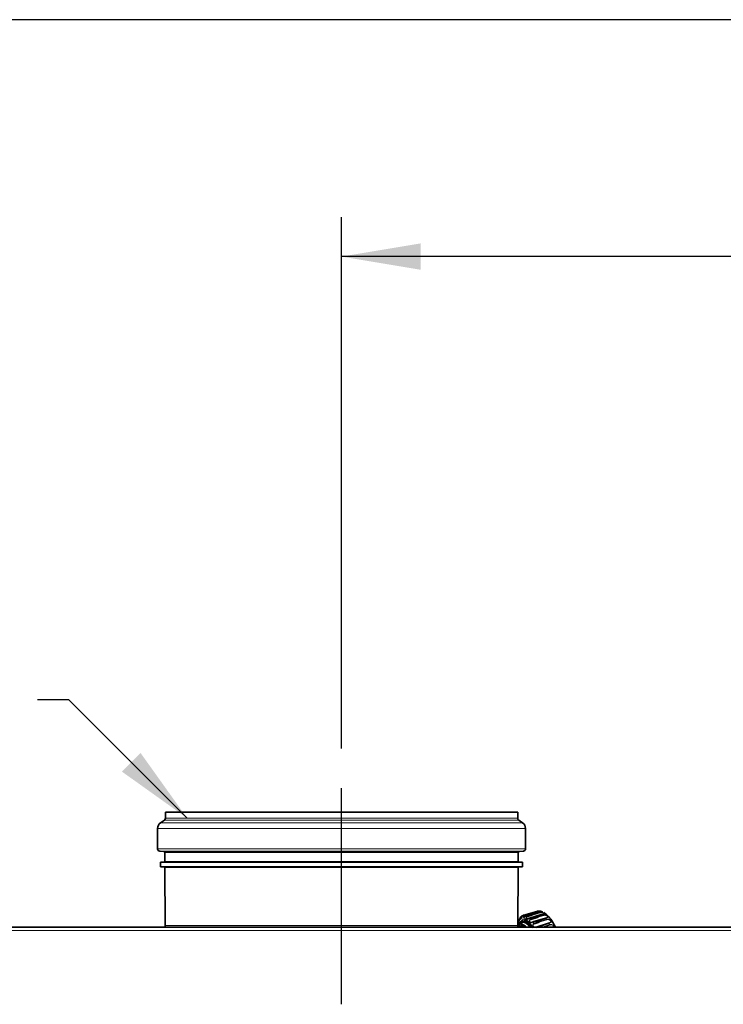
# Model space of a CAD drawing. Units: millimetres. Extents: x -5220 to -406, y -6167 to -4162.
# Drawn here: x -2636 to -2324, y -4643 to -4207 of the extents above; entities that cross this region are included whole.
import ezdxf
from ezdxf.lldxf.tags import DXFTag

# ---------------------------------------------------------------- set-up
doc = ezdxf.new("R2010")
doc.units = ezdxf.units.MM
for name, color, linetype in [('7608589', 7, 'Continuous'), ('7618003', 7, 'Continuous'), ('7659076', 7, 'Continuous'), ('FactualArea', 7, 'Continuous')]:
    doc.layers.add(name, color=color, linetype=linetype)
tags = doc.linetypes.add('CENTER2', pattern=[28.575, 19.05, -3.175, 3.175, -3.175]).pattern_tags.tags
tags[10:11] = [DXFTag(74, 4), DXFTag(75, 0), DXFTag(340, '0'), DXFTag(46, 0.0), DXFTag(50, 0.0), DXFTag(44, 0.0), DXFTag(45, 0.0)]
tags[8:9] = [DXFTag(74, 4), DXFTag(75, 0), DXFTag(340, '0'), DXFTag(46, 0.0), DXFTag(50, 0.0), DXFTag(44, 0.0), DXFTag(45, 0.0)]
tags[6:7] = [DXFTag(74, 4), DXFTag(75, 0), DXFTag(340, '0'), DXFTag(46, 0.0), DXFTag(50, 0.0), DXFTag(44, 0.0), DXFTag(45, 0.0)]
tags[4:5] = [DXFTag(74, 4), DXFTag(75, 0), DXFTag(340, '0'), DXFTag(46, 0.0), DXFTag(50, 0.0), DXFTag(44, 0.0), DXFTag(45, 0.0)]

msp = doc.modelspace()

# ---------------------------------------------------------------- hatches: boundary and pattern name
at = {"layer": 'FactualArea', "linetype": 'Continuous', "lineweight": 25}
for points in [[(-2458.1, -4305.72), (-2493.1, -4311.55), (-2458.1, -4317.39)], [(-2590.41, -4539.85), (-2561.53, -4560.48), (-2582.16, -4531.6)]]:
    msp.add_hatch(color=0, dxfattribs=at).paths.add_polyline_path(points)

# ---------------------------------------------------------------- linework, layer by layer
at = {"layer": '7608589', "color": 0, "linetype": 'Continuous', "lineweight": 35}
for p, q in [((-2571.15, -4557.79), (-2415.05, -4557.79)), ((-2571.15, -4557.79), (-2571.15, -4560.48)), ((-2415.05, -4560.48), (-2415.05, -4557.79)), ((-2571.58, -4561.29), (-2573.33, -4562.53)), ((-2412.87, -4562.53), (-2414.63, -4561.29)), ((-2574.6, -4564.98), (-2574.6, -4574.1)), ((-2411.6, -4574.1), (-2411.6, -4564.98)), ((-2573.69, -4575.1), (-2571.88, -4575.25)), ((-2571.42, -4575.75), (-2571.4, -4579.79)), ((-2414.81, -4579.79), (-2414.79, -4575.75)), ((-2414.33, -4575.25), (-2412.52, -4575.1)), ((-2571.4, -4579.79), (-2573.32, -4579.97)), ((-2573.32, -4579.97), (-2412.89, -4579.97)), ((-2573.32, -4579.97), (-2573.32, -4581.97)), ((-2573.32, -4581.97), (-2412.89, -4581.97)), ((-2573.32, -4581.97), (-2571.39, -4582.13)), ((-2571.4, -4579.79), (-2414.81, -4579.79)), ((-2571.39, -4582.13), (-2414.82, -4582.13)), ((-2571.39, -4582.13), (-2571.25, -4607.97)), ((-2414.95, -4607.97), (-2414.82, -4582.13)), ((-2414.82, -4582.13), (-2412.89, -4581.97)), ((-2412.89, -4579.97), (-2414.81, -4579.79)), ((-2412.89, -4581.97), (-2412.89, -4579.97)), ((-2414.56, -4607.16), (-2414.95, -4607.31)), ((-2414.58, -4607.25), (-2414.95, -4607.39)), ((-2414.58, -4607.25), (-2414.69, -4607.99)), ((-2412.79, -4606.48), (-2413.23, -4606.65))]:
    msp.add_line(p, q, dxfattribs=at)
at = {"layer": '7608589', "color": 0, "linetype": 'Continuous', "lineweight": 18}
for p, q in [((-2571.15, -4560.48), (-2415.05, -4560.48)), ((-2573.33, -4562.53), (-2412.87, -4562.53)), ((-2571.58, -4561.29), (-2414.63, -4561.29)), ((-2574.6, -4564.98), (-2411.6, -4564.98)), ((-2574.6, -4574.1), (-2411.6, -4574.1)), ((-2573.69, -4575.1), (-2412.52, -4575.1)), ((-2571.88, -4575.25), (-2414.33, -4575.25)), ((-2571.42, -4575.75), (-2414.79, -4575.75)), ((-2571.25, -4607.97), (-2414.95, -4607.97))]:
    msp.add_line(p, q, dxfattribs=at)
at = {"layer": '7608589', "color": 0, "linetype": 'Continuous', "lineweight": 35}
for centre, radius, start, end in [((-2572.15, -4560.48), 1, 305.2, 0), ((-2414.05, -4560.48), 1, 180, 234.8), ((-2571.6, -4564.98), 3, 125.2, 180), ((-2414.6, -4564.98), 3, 0, 54.8), ((-2573.6, -4574.1), 1, 180, 265.0287), ((-2571.92, -4575.75), 0.5, 0.3, 85.0287), ((-2414.29, -4575.75), 0.5, 94.9713, 179.7), ((-2412.6, -4574.1), 1, 274.9713, 0), ((-2569.25, -4607.96), 2, 180.3, 204.6461), ((-2416.95, -4607.96), 2, 335.3539, 359.7)]:
    msp.add_arc(centre, radius, start, end, dxfattribs=at)
for points, weights in [([(-2414.12, -4608.55), (-2414.51, -4608.24), (-2414.88, -4608.05)], [0.93494025127, 0.938563624194, 0.94899814888]), ([(-2414.58, -4607.25), (-2413.53, -4607.22), (-2412.13, -4608.64)], [1, 0.926640065122, 0.933618943681])]:
    msp.add_rational_spline(points, weights, degree=2, dxfattribs=at)
for points in [[(-2414.69, -4607.99), (-2414.22, -4607.97), (-2413.65, -4608.22), (-2413.05, -4608.7)], [(-2411.24, -4608.72), (-2411.63, -4608.36), (-2412, -4608.09), (-2412.35, -4607.92)], [(-2409.14, -4608.61), (-2409.31, -4608.43), (-2409.49, -4608.25), (-2409.66, -4608.07)]]:
    msp.add_open_spline(points, degree=3, dxfattribs=at)
for points, weights, knots in [([(-2411.42, -4608.77), (-2412.98, -4607.05), (-2414.15, -4607.08), (-2414.36, -4607.09), (-2414.56, -4607.16)], [0.935813352307, 0.919315694764, 1, 0.983856881729, 0.971604057213], [0.72786594, 0.72786594, 0.72786594, 0.75268918, 0.75268918, 0.75765575, 0.75765575, 0.75765575]), ([(-2413.94, -4607.29), (-2413.52, -4606.58), (-2412.82, -4606.56), (-2411.49, -4606.53), (-2409.69, -4608.71)], [0.937199408024, 0.949759526419, 1, 0.908956076259, 0.94165197013], [0.28523736, 0.28523736, 0.28523736, 0.30425319, 0.30425319, 0.33871296, 0.33871296, 0.33871296]), ([(-2409.11, -4608.72), (-2410.99, -4606.36), (-2412.38, -4606.39), (-2412.6, -4606.4), (-2412.79, -4606.48)], [0.944653686503, 0.905087836514, 1, 0.983856881729, 0.971604057213], [0.47617778, 0.47617778, 0.47617778, 0.50537835, 0.50537835, 0.51034493, 0.51034493, 0.51034493])]:
    msp.add_rational_spline(points, weights, degree=2, knots=knots, dxfattribs=at)
msp.add_open_spline([(-2409.14, -4608.35), (-2409.35, -4608.14), (-2409.56, -4607.94), (-2410.06, -4607.53), (-2410.34, -4607.35), (-2410.61, -4607.22)], degree=3, knots=[0.49438749, 0.49438749, 0.49438749, 0.49438749, 0.5, 0.5, 0.50801563, 0.50801563, 0.50801563, 0.50801563], dxfattribs=at)
at = {"layer": '7618003', "color": 0, "linetype": 'Continuous', "lineweight": 35}
for p, q in [((-2406.61, -4601.78), (-2412.38, -4603.41)), ((-2412.08, -4603.41), (-2408.18, -4602.29)), ((-2405.94, -4602.19), (-2411.22, -4603.7)), ((-2410.04, -4603.38), (-2411.18, -4603.7)), ((-2410.82, -4603.92), (-2407.23, -4602.85)), ((-2408.64, -4603.42), (-2410.73, -4604.04)), ((-2409.86, -4604.76), (-2404.2, -4603.08)), ((-2404.12, -4603.1), (-2409.78, -4604.77)), ((-2409.38, -4605.18), (-2405.93, -4604.1)), ((-2406.12, -4601.68), (-2406.59, -4601.78)), ((-2405.49, -4602.06), (-2405.94, -4602.19)), ((-2405.94, -4604.29), (-2409.3, -4605.33)), ((-2408.36, -4606.48), (-2402.78, -4604.73)), ((-2402.69, -4604.8), (-2408.27, -4606.54)), ((-2405.5, -4606.53), (-2407.79, -4607.29)), ((-2407.1, -4606.86), (-2404.54, -4606.01)), ((-2406.86, -4608.78), (-2401.35, -4606.94)), ((-2401.25, -4607.05), (-2406.77, -4608.89))]:
    msp.add_line(p, q, dxfattribs=at)
at = {"layer": '7618003', "color": 0, "linetype": 'Continuous', "lineweight": 18}
for p, q in [((-2406.28, -4601.86), (-2412, -4603.5)), ((-2405.46, -4602.07), (-2410.04, -4603.38)), ((-2405.08, -4602.37), (-2408.64, -4603.42)), ((-2408.18, -4602.29), (-2406.37, -4601.78)), ((-2407.23, -4602.85), (-2405.16, -4602.24)), ((-2403.71, -4603.59), (-2405.94, -4604.29)), ((-2405.93, -4604.1), (-2403.79, -4603.44)), ((-2407.87, -4607.11), (-2407.1, -4606.86)), ((-2402.27, -4605.46), (-2405.5, -4606.53)), ((-2404.54, -4606.01), (-2402.35, -4605.28)), ((-2404.15, -4608.79), (-2400.92, -4607.64)), ((-2400.86, -4607.83), (-2403.56, -4608.79))]:
    msp.add_line(p, q, dxfattribs=at)
for centre, radius, start, end in [((-2411.01, -4604.14), 0.297, 20.6528, 50.4882), ((-2405.35, -4602.47), 0.294, 20.6486, 50.7189), ((-2404.14, -4603.73), 0.459, 17.7271, 40.3078), ((-2409.73, -4605.47), 0.461, 17.707, 40.157), ((-2408.35, -4607.43), 0.579, 13.9281, 33.3764), ((-2402.83, -4605.6), 0.578, 13.9622, 33.4907), ((-2401.46, -4607.93), 0.607, 9.3728, 28.4064)]:
    msp.add_arc(centre, radius, start, end, dxfattribs=at)
at = {"layer": '7618003', "color": 0, "linetype": 'Continuous', "lineweight": 35}
for centre, radius, start, end in [((-2405.65, -4605.95), 4.24, 73.9455, 84.4948), ((-2405.65, -4605.95), 4.24, 46.6254, 59.9106), ((-2406.96, -4607.65), 7.7, 168.5244, 176.1122), ((-2412.53, -4606.21), 1.98, 148.2562, 177.5833), ((-2413.73, -4610.03), 4.94, 33.7865, 53.9562), ((-2416.92, -4613.8), 9.78, 28.6763, 41.7758)]:
    msp.add_arc(centre, radius, start, end, dxfattribs=at)
for centre, major_axis, ratio, start_param, end_param in [((-2412.31, -4603.65), (0.068, -0.24), 0.319196, 3.083084, 3.907258), ((-2408.24, -4615.06), (-4.48, 11.57), 0.320587, -0.158403, -0.088596), ((-2411.14, -4603.94), (0.069, -0.24), 0.340687, 2.821414, 3.645587), ((-2406.55, -4602.02), (0.068, -0.24), 0.319228, 3.078847, 3.905289), ((-2405.42, -4602.3), (0.069, -0.24), 0.340723, 2.817177, 3.643619), ((-2404.11, -4603.31), (0.071, -0.24), 0.360745, 2.553254, 3.379696), ((-2409.2, -4615.43), (3.79, -9.79), 0.320587, 2.185791, 3.581398), ((-2409.77, -4604.98), (0.071, -0.24), 0.360705, 2.55749, 3.381663), ((-2402.71, -4604.97), (-0.074, 0.239), 0.377924, 5.428637, 6.25508)]:
    msp.add_ellipse(centre, major_axis=major_axis, ratio=ratio, start_param=start_param, end_param=end_param, dxfattribs=at)
at = {"layer": '7618003', "color": 0, "linetype": 'Continuous', "lineweight": 18}
for centre, major_axis, ratio, start_param, end_param in [((-2408.24, -4615.06), (-4.48, 11.57), 0.320587, -0.420203, -0.350395), ((-2402.68, -4612.91), (-4.28, 11.05), 0.320587, -0.154064, -0.092936), ((-2402.68, -4612.91), (-4.28, 11.05), 0.320587, -0.415863, -0.354735), ((-2402.68, -4612.91), (-4.28, 11.05), 0.320587, -0.677663, -0.616534), ((-2409.2, -4615.43), (-4.12, 10.64), 0.320587, 0.673859, 0.742703), ((-2409.2, -4615.43), (-4.12, 10.64), 0.320587, 0, 0.553715), ((-2409.2, -4615.43), (-4.12, 10.64), 0.320587, 5.257068, 6.283185), ((-2408.24, -4615.06), (-4.48, 11.57), 0.320587, -0.682002, -0.612195), ((-2408.29, -4606.72), (-0.074, 0.239), 0.377883, 5.432874, 6.257047), ((-2408.24, -4615.06), (-4.48, 11.57), 0.320587, -0.943801, -0.873994), ((-2402.68, -4612.91), (-4.28, 11.05), 0.320587, -0.939462, -0.878334), ((-2401.3, -4607.18), (-0.079, 0.237), 0.391095, 5.16037, 5.986812), ((-2402.68, -4612.91), (-4.28, 11.05), 0.320587, -1.201261, -1.140133)]:
    msp.add_ellipse(centre, major_axis=major_axis, ratio=ratio, start_param=start_param, end_param=end_param, dxfattribs=at)
at = {"layer": '7618003', "color": 0, "linetype": 'Continuous', "lineweight": 35}
for points, knots in [([(-2413.29, -4603.92), (-2413.37, -4603.94), (-2413.51, -4604), (-2413.75, -4604.19), (-2413.97, -4604.53), (-2414.09, -4604.91), (-2414.18, -4605.17), (-2414.27, -4605.25), (-2414.3, -4605.17), (-2414.24, -4605.08), (-2414.22, -4605.05)], [0, 0, 0, 0, 0.0635066, 0.1257269, 0.2504694, 0.3748885, 0.4995794, 0.624697, 0.7498527, 0.8114622, 0.8114622, 0.8114622, 0.8114622]), ([(-2412.38, -4603.41), (-2412.45, -4603.44), (-2412.59, -4603.49), (-2412.85, -4603.67), (-2413.1, -4603.97), (-2413.28, -4604.27), (-2413.42, -4604.42), (-2413.56, -4604.39), (-2413.62, -4604.18), (-2413.49, -4603.94), (-2413.29, -4603.78), (-2413.15, -4603.73), (-2413.08, -4603.7)], [0, 0, 0, 0, 0.063507, 0.125727, 0.250469, 0.374888, 0.499579, 0.624697, 0.749853, 0.874427, 0.936563, 1, 1, 1, 1]), ([(-2413.39, -4604.06), (-2413.4, -4604.16), (-2413.25, -4604.24), (-2413.08, -4603.99), (-2412.79, -4603.69), (-2412.58, -4603.55), (-2412.47, -4603.52), (-2412.42, -4603.5)], [0.2518662, 0.2518662, 0.2518662, 0.2518662, 0.5000719, 0.7479849, 0.8732751, 0.9364081, 1, 1, 1, 1]), ([(-2411.18, -4603.7), (-2411.25, -4603.73), (-2411.39, -4603.78), (-2411.67, -4603.94), (-2411.95, -4604.18), (-2412.18, -4604.38), (-2412.31, -4604.41), (-2412.37, -4604.39)], [0, 0, 0, 0, 0.0635066, 0.1257269, 0.2504694, 0.3748885, 0.4995794, 0.4995794, 0.4995794, 0.4995794]), ([(-2412.19, -4604.17), (-2412.09, -4604.2), (-2411.95, -4604.14), (-2411.63, -4603.91), (-2411.41, -4603.8), (-2411.29, -4603.76), (-2411.24, -4603.74)], [0.5000719, 0.5000719, 0.5000719, 0.5000719, 0.7479849, 0.8732751, 0.9364081, 1, 1, 1, 1]), ([(-2406.08, -4601.68), (-2406.16, -4601.69), (-2406.34, -4601.71), (-2406.52, -4601.75), (-2406.61, -4601.78)], [0.8745477, 0.8745477, 0.8745477, 0.8745477, 0.9360246, 1, 1, 1, 1]), ([(-2406.37, -4601.78), (-2406.27, -4601.75), (-2406.09, -4601.71), (-2405.7, -4601.67), (-2405.21, -4601.69), (-2404.72, -4601.8), (-2404.41, -4601.89), (-2404.25, -4601.95), (-2404.18, -4601.97), (-2404.22, -4601.96), (-2404.47, -4601.92), (-2404.85, -4601.94), (-2405.19, -4602), (-2405.37, -4602.04), (-2405.46, -4602.07)], [0, 0, 0, 0, 0.063717, 0.124973, 0.249793, 0.374468, 0.437124, 0.499546, 0.562151, 0.624827, 0.749669, 0.874548, 0.936025, 1, 1, 1, 1]), ([(-2405.52, -4602.1), (-2405.44, -4602.08), (-2405.29, -4602.04), (-2404.98, -4601.98), (-2404.63, -4601.95), (-2404.38, -4601.96), (-2404.35, -4601.96), (-2404.35, -4601.95)], [0, 0, 0, 0, 0.0635374, 0.1259063, 0.2513056, 0.3764637, 0.4392392, 0.4392392, 0.4392392, 0.4392392]), ([(-2404.2, -4603.08), (-2404.12, -4603.06), (-2403.97, -4603.02), (-2403.67, -4602.94), (-2403.35, -4602.87), (-2403.17, -4602.83), (-2403.14, -4602.79)], [0, 0, 0, 0, 0.0635374, 0.1259063, 0.2513056, 0.3764637, 0.3764637, 0.3764637, 0.3764637]), ([(-2403.23, -4602.53), (-2403.17, -4602.57), (-2403.05, -4602.65), (-2402.96, -4602.75), (-2402.96, -4602.83), (-2403.17, -4602.88), (-2403.53, -4602.95), (-2403.86, -4603.02), (-2404.03, -4603.07), (-2404.12, -4603.1)], [0.437124, 0.437124, 0.437124, 0.437124, 0.4995464, 0.5621507, 0.6248267, 0.7496694, 0.8745477, 0.9360246, 1, 1, 1, 1]), ([(-2398.38, -4608.76), (-2398.55, -4608.41), (-2399.19, -4607.14), (-2400.41, -4605.2), (-2401.68, -4603.56), (-2402.51, -4603.01), (-2402.74, -4602.87)], [0.2915796, 0.2915796, 0.2915796, 0.2915796, 0.3869605, 0.6454742, 0.9166998, 1, 1, 1, 1]), ([(-2414.38, -4605.62), (-2414.42, -4605.69), (-2414.51, -4605.9), (-2414.56, -4606.27), (-2414.59, -4606.61), (-2414.63, -4606.81), (-2414.63, -4606.82), (-2414.58, -4606.79), (-2414.57, -4606.78)], [0.1887577, 0.1887577, 0.1887577, 0.1887577, 0.2504694, 0.3748885, 0.4995794, 0.624697, 0.7498527, 0.7797485, 0.7797485, 0.7797485, 0.7797485]), ([(-2412.07, -4605.37), (-2412.03, -4605.35), (-2411.94, -4605.37), (-2411.42, -4605.47), (-2410.96, -4605.91), (-2410.83, -4606.04)], [0.8810815, 0.8810815, 0.8810815, 0.8810815, 0.9216462, 0.9809668, 1, 1, 1, 1]), ([(-2412.07, -4606.47), (-2411.88, -4606.25), (-2411.45, -4606.06), (-2410.91, -4606.22), (-2410.66, -4606.35)], [0.4118326, 0.4118326, 0.4118326, 0.4118326, 0.4999622, 0.5633797, 0.5633797, 0.5633797, 0.5633797]), ([(-2409.78, -4604.77), (-2409.85, -4604.79), (-2409.99, -4604.84), (-2410.28, -4604.98), (-2410.6, -4605.15), (-2410.83, -4605.23), (-2410.95, -4605.22), (-2410.98, -4605.2)], [0, 0, 0, 0, 0.0635066, 0.1257269, 0.2504694, 0.3748885, 0.4372016, 0.4372016, 0.4372016, 0.4372016]), ([(-2410.7, -4605.01), (-2410.64, -4605.02), (-2410.5, -4605.01), (-2410.25, -4604.9), (-2410.02, -4604.81), (-2409.91, -4604.78), (-2409.86, -4604.76)], [0.6373022, 0.6373022, 0.6373022, 0.6373022, 0.7479849, 0.8732751, 0.9364081, 1, 1, 1, 1])]:
    msp.add_open_spline(points, degree=3, knots=knots, dxfattribs=at)
at = {"layer": '7618003', "color": 0, "linetype": 'Continuous', "lineweight": 18}
for points, knots in [([(-2412.37, -4604.39), (-2412.42, -4604.37), (-2412.54, -4604.27), (-2412.61, -4603.97), (-2412.49, -4603.67), (-2412.29, -4603.49), (-2412.15, -4603.44), (-2412.08, -4603.41)], [0.4995794, 0.4995794, 0.4995794, 0.4995794, 0.624697, 0.7498527, 0.874427, 0.9365628, 1, 1, 1, 1]), ([(-2412, -4603.5), (-2412.05, -4603.52), (-2412.16, -4603.55), (-2412.32, -4603.69), (-2412.42, -4603.99), (-2412.28, -4604.14), (-2412.19, -4604.17)], [0, 0, 0, 0, 0.0635403, 0.1266401, 0.2518662, 0.5000719, 0.5000719, 0.5000719, 0.5000719]), ([(-2410.98, -4605.2), (-2411.02, -4605.19), (-2411.13, -4605.13), (-2411.28, -4604.91), (-2411.36, -4604.53), (-2411.23, -4604.19), (-2411.02, -4604), (-2410.89, -4603.94), (-2410.82, -4603.92)], [0.4372016, 0.4372016, 0.4372016, 0.4372016, 0.4995794, 0.624697, 0.7498527, 0.874427, 0.9365628, 1, 1, 1, 1]), ([(-2410.73, -4604.04), (-2410.78, -4604.06), (-2410.89, -4604.1), (-2411.05, -4604.25), (-2411.16, -4604.6), (-2410.95, -4604.92), (-2410.77, -4605.01), (-2410.7, -4605.01)], [0, 0, 0, 0, 0.0635403, 0.1266401, 0.2518662, 0.5000719, 0.6373022, 0.6373022, 0.6373022, 0.6373022]), ([(-2405.26, -4601.76), (-2405.44, -4601.75), (-2405.7, -4601.75), (-2406.04, -4601.8), (-2406.2, -4601.84), (-2406.28, -4601.86)], [0.749091, 0.749091, 0.749091, 0.749091, 0.8744608, 0.936639, 1, 1, 1, 1]), ([(-2405.16, -4602.24), (-2405.07, -4602.22), (-2404.89, -4602.17), (-2404.51, -4602.14), (-2404.02, -4602.19), (-2403.54, -4602.36), (-2403.3, -4602.49), (-2403.23, -4602.53)], [0, 0, 0, 0, 0.0637166, 0.1249728, 0.2497929, 0.3744681, 0.437124, 0.437124, 0.437124, 0.437124]), ([(-2403.14, -4602.79), (-2403.1, -4602.76), (-2403.14, -4602.66), (-2403.55, -4602.43), (-2404.07, -4602.28), (-2404.5, -4602.27), (-2404.84, -4602.3), (-2405, -4602.35), (-2405.08, -4602.37)], [0.3764637, 0.3764637, 0.3764637, 0.3764637, 0.5001354, 0.6239724, 0.749091, 0.8744608, 0.936639, 1, 1, 1, 1]), ([(-2403.79, -4603.44), (-2403.7, -4603.41), (-2403.52, -4603.37), (-2403.15, -4603.34), (-2402.68, -4603.39), (-2402.21, -4603.61), (-2401.9, -4603.84), (-2401.72, -4604.02), (-2401.62, -4604.18), (-2401.6, -4604.35), (-2401.78, -4604.5), (-2402.11, -4604.61), (-2402.42, -4604.71), (-2402.6, -4604.77), (-2402.69, -4604.8)], [0, 0, 0, 0, 0.063717, 0.124973, 0.249793, 0.374468, 0.437124, 0.499546, 0.562151, 0.624827, 0.749669, 0.874548, 0.936025, 1, 1, 1, 1]), ([(-2402.78, -4604.73), (-2402.7, -4604.71), (-2402.55, -4604.66), (-2402.26, -4604.57), (-2401.95, -4604.46), (-2401.73, -4604.3), (-2401.8, -4604.03), (-2402.22, -4603.7), (-2402.72, -4603.52), (-2403.14, -4603.49), (-2403.47, -4603.53), (-2403.63, -4603.57), (-2403.71, -4603.59)], [0, 0, 0, 0, 0.063537, 0.125906, 0.251306, 0.376464, 0.500135, 0.623972, 0.749091, 0.874461, 0.936639, 1, 1, 1, 1]), ([(-2408.27, -4606.54), (-2408.35, -4606.56), (-2408.49, -4606.61), (-2408.79, -4606.71), (-2409.13, -4606.82), (-2409.45, -4606.81), (-2409.69, -4606.62), (-2409.88, -4606.27), (-2409.94, -4605.83), (-2409.8, -4605.47), (-2409.59, -4605.26), (-2409.45, -4605.21), (-2409.38, -4605.18)], [0, 0, 0, 0, 0.063507, 0.125727, 0.250469, 0.374888, 0.499579, 0.624697, 0.749853, 0.874427, 0.936563, 1, 1, 1, 1]), ([(-2409.3, -4605.33), (-2409.35, -4605.36), (-2409.45, -4605.4), (-2409.62, -4605.56), (-2409.74, -4605.95), (-2409.49, -4606.45), (-2409.16, -4606.67), (-2408.77, -4606.6), (-2408.53, -4606.53), (-2408.42, -4606.49), (-2408.36, -4606.48)], [0, 0, 0, 0, 0.06354, 0.12664, 0.251866, 0.500072, 0.747985, 0.873275, 0.936408, 1, 1, 1, 1]), ([(-2408.24, -4608.64), (-2408.31, -4608.53), (-2408.43, -4608.25), (-2408.46, -4607.78), (-2408.29, -4607.41), (-2408.07, -4607.2), (-2407.94, -4607.14), (-2407.87, -4607.11)], [0.4995794, 0.4995794, 0.4995794, 0.4995794, 0.624697, 0.7498527, 0.874427, 0.9365628, 1, 1, 1, 1]), ([(-2407.79, -4607.29), (-2407.84, -4607.31), (-2407.95, -4607.36), (-2408.12, -4607.53), (-2408.26, -4607.94), (-2408.05, -4608.47), (-2407.81, -4608.74), (-2407.67, -4608.8)], [0, 0, 0, 0, 0.0635403, 0.1266401, 0.2518662, 0.5000719, 0.695814, 0.695814, 0.695814, 0.695814]), ([(-2402.35, -4605.28), (-2402.26, -4605.25), (-2402.08, -4605.2), (-2401.72, -4605.17), (-2401.27, -4605.22), (-2400.83, -4605.45), (-2400.53, -4605.73), (-2400.36, -4605.95), (-2400.25, -4606.17), (-2400.22, -4606.43), (-2400.37, -4606.66), (-2400.69, -4606.83), (-2400.99, -4606.96), (-2401.16, -4607.02), (-2401.25, -4607.05)], [0, 0, 0, 0, 0.063717, 0.124973, 0.249793, 0.374468, 0.437124, 0.499546, 0.562151, 0.624827, 0.749669, 0.874548, 0.936025, 1, 1, 1, 1]), ([(-2401.35, -4606.94), (-2401.27, -4606.92), (-2401.12, -4606.86), (-2400.84, -4606.75), (-2400.55, -4606.6), (-2400.35, -4606.35), (-2400.44, -4605.97), (-2400.83, -4605.57), (-2401.31, -4605.37), (-2401.72, -4605.35), (-2402.03, -4605.39), (-2402.19, -4605.43), (-2402.27, -4605.46)], [0, 0, 0, 0, 0.063537, 0.125906, 0.251306, 0.376464, 0.500135, 0.623972, 0.749091, 0.874461, 0.936639, 1, 1, 1, 1]), ([(-2400.92, -4607.64), (-2400.83, -4607.61), (-2400.66, -4607.55), (-2400.31, -4607.51), (-2399.89, -4607.55), (-2399.48, -4607.77), (-2399.21, -4608.06), (-2399.05, -4608.32), (-2398.96, -4608.57), (-2398.94, -4608.73), (-2398.94, -4608.79)], [0, 0, 0, 0, 0.0637166, 0.1249728, 0.2497929, 0.3744681, 0.437124, 0.4995464, 0.5621507, 0.6175487, 0.6175487, 0.6175487, 0.6175487]), ([(-2399.09, -4608.79), (-2399.09, -4608.79), (-2399.07, -4608.66), (-2399.13, -4608.34), (-2399.49, -4607.91), (-2399.94, -4607.71), (-2400.32, -4607.7), (-2400.63, -4607.75), (-2400.78, -4607.8), (-2400.86, -4607.83)], [0.3763196, 0.3763196, 0.3763196, 0.3763196, 0.3764637, 0.5001354, 0.6239724, 0.749091, 0.8744608, 0.936639, 1, 1, 1, 1])]:
    msp.add_open_spline(points, degree=3, knots=knots, dxfattribs=at)
for points in [[(-2412.08, -4603.41), (-2412.06, -4603.42), (-2412.02, -4603.45), (-2412, -4603.5)], [(-2406.28, -4601.86), (-2406.31, -4601.81), (-2406.34, -4601.78), (-2406.37, -4601.78)]]:
    msp.add_open_spline(points, degree=3, dxfattribs=at)
at = {"layer": '7659076', "color": 0, "linetype": 'Continuous', "lineweight": 35}
msp.add_line((-2063.1, -4608.79), (-3340.1, -4608.79), dxfattribs=at)
at = {"layer": '7659076', "color": 0, "linetype": 'Continuous', "lineweight": 18}
msp.add_line((-3340.1, -4610.29), (-2063.1, -4610.29), dxfattribs=at)
at = {"layer": 'FactualArea', "color": 0, "linetype": 'Continuous', "lineweight": 25}
for p, q in [((-2061.1, -4206.55), (-3471.43, -4206.55)), ((-2493.1, -4529.63), (-2493.1, -4294.05)), ((-2061.1, -4311.55), (-2493.1, -4311.55)), ((-2613.97, -4508.04), (-2627.9, -4508.04))]:
    msp.add_line(p, q, dxfattribs=at)
at = {"layer": 'FactualArea', "color": 0, "linetype": 'CENTER2', "lineweight": 25}
msp.add_line((-2493.1, -4642.97), (-2493.1, -4547.13), dxfattribs=at)
at = {"layer": 'FactualArea', "color": 0, "linetype": 'Continuous', "lineweight": 25}
msp.add_lwpolyline([(-2613.97, -4508.04), (-2561.53, -4560.48)], dxfattribs=at)

doc.saveas('drawing.dxf')
